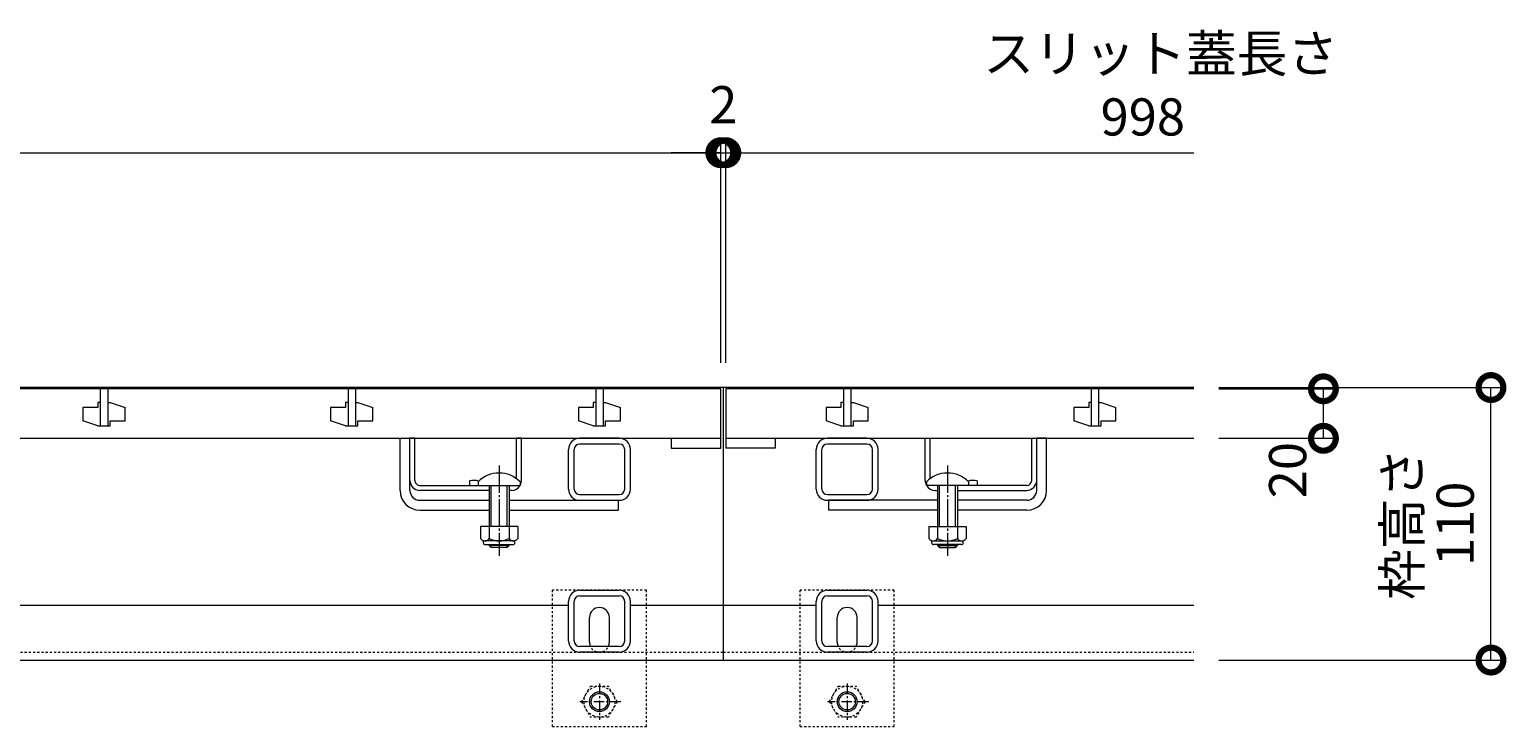
# Model space of a CAD drawing. Extents: x 6457 to 9812, y 1533 to 3344.
# Drawn here: x 7663 to 8259, y 1934 to 2215 of the extents above; entities that cross this region are included whole.
import ezdxf

# ---------------------------------------------------------------- set-up
doc = ezdxf.new("R2010")
doc.units = 0
for name, pattern in [('JWW_CENTER1', [6.773333, 4.233333, -0.846667, 0.846667, -0.846667]), ('JWW_DASHED1', [1.693333, 0.846667, -0.846667]), ('中心線（長）', [13.546667, 11.006667, -0.846667, 0.846667, -0.846667])]:
    doc.linetypes.add(name, pattern=pattern)
doc.layers.get('0').update_dxf_attribs({"lineweight": 9})
doc.layers.get('Defpoints').update_dxf_attribs({"lineweight": 9})
for name, color, linetype, lineweight in [('アンカー', 7, 'Continuous', 9), ('スライドスクリューロック', 7, 'Continuous', 9), ('スリット蓋', 3, 'Continuous', 9), ('ホルダー', 2, 'Continuous', 9), ('六角ボルト', 2, 'Continuous', 9), ('寸法', 7, 'Continuous', 9), ('枠', 7, 'Continuous', 9), ('角パイプ（蓋受け）', 7, 'Continuous', 9), ('角パイプ（補強梁）', 7, 'Continuous', 9)]:
    doc.layers.add(name, color=color, linetype=linetype, lineweight=lineweight)
doc.styles.add('(K)MSゴシック', font='txt')
doc.styles.add('文字_異尺度_H3.0', font='txt', dxfattribs={"height": 3})
doc.dimstyles.new('KAD-1', dxfattribs={"dimtxt": 3, "dimasz": 4, "dimexe": 1, "dimexo": 2, "dimgap": 1, "dimtad": 1, "dimdec": 1, "dimdsep": 46, "dimtxsty": '(K)MSゴシック', "dimblk": 'DOTSMALL', "dimcen": 0, "dimclrd": 7, "dimclre": 256, "dimclrt": 2, "dimadec": 0, "dimazin": 0, "dimtfac": 1, "dimtdec": 1, "dimtmove": 0, "dimatfit": 3, "dimldrblk": 'DOTSMALL', "dimfxl": 1, "dimtfill": 1, "dimlwd": -1, "dimlwe": -1, "dimarcsym": 0})

# ---------------------------------------------------------------- blocks, each defined once
blk = doc.blocks.new('_DotSmall')
at = {"color": 0, "linetype": 'ByBlock', "const_width": 0.5}
blk.add_lwpolyline([(-0.0625, 0, 1), (0.0625, 0, 1)], format="xyb", close=True, dxfattribs=at)
blk = doc.blocks.new('*D36')
at = {"layer": 'Defpoints', "color": 0, "linetype": 'Continuous', "transparency": 16777216}
for p in [(8133.15, 2070.49), (8253.04, 2070.49), (8133.15, 1960.49)]:
    blk.add_point(p, dxfattribs=at)
at = {"layer": '寸法', "transparency": 16777216}
for p, q in [((8143.15, 2070.49), (8258.04, 2070.49)), ((8143.15, 1960.49), (8258.04, 1960.49))]:
    blk.add_line(p, q, dxfattribs=at)
at = {"layer": '寸法', "color": 7, "transparency": 16777216}
blk.add_line((8253.04, 1960.49), (8253.04, 2070.49), dxfattribs=at)
at = {"layer": '寸法', "color": 7, "linetype": 'Continuous', "transparency": 16777216, "xscale": 20, "yscale": 20, "zscale": 20}
for p, rotation in [((8253.04, 2070.49), 90), ((8253.04, 1960.49), 270)]:
    blk.add_blockref('_DotSmall', p, dxfattribs=dict(at, rotation=rotation))
at = {"layer": '寸法', "color": 2, "linetype": 'Continuous', "transparency": 16777216, "insert": (8240.54, 2015.49), "char_height": 15, "attachment_point": 5, "rotation": 90, "style": '(K)MSゴシック', "bg_fill": 3, "box_fill_scale": 1.1, "bg_fill_color": 256, "bg_fill_true_color": 13158600, "bg_fill_transparency": 0}
blk.add_mtext('110', dxfattribs=at)
blk = doc.blocks.new('*D37')
at = {"layer": 'Defpoints', "color": 0, "linetype": 'Continuous', "transparency": 16777216}
for p in [(8133.15, 2069.99), (8185.4, 2069.99), (8133.15, 2049.99)]:
    blk.add_point(p, dxfattribs=at)
at = {"layer": '寸法', "transparency": 16777216}
for p, q in [((8143.15, 2069.99), (8190.4, 2069.99)), ((8143.15, 2049.99), (8190.4, 2049.99))]:
    blk.add_line(p, q, dxfattribs=at)
at = {"layer": '寸法', "color": 7, "transparency": 16777216}
blk.add_line((8185.4, 2049.99), (8185.4, 2069.99), dxfattribs=at)
at = {"layer": '寸法', "color": 7, "linetype": 'Continuous', "transparency": 16777216, "xscale": 20, "yscale": 20, "zscale": 20, "rotation": 90}
blk.add_blockref('_DotSmall', (8185.4, 2069.99), dxfattribs=at)
at = {"layer": '寸法', "color": 2, "linetype": 'Continuous', "transparency": 16777216, "insert": (8172.9, 2037.16), "char_height": 15, "attachment_point": 5, "rotation": 90, "style": '(K)MSゴシック', "bg_fill": 3, "box_fill_scale": 1.1, "bg_fill_color": 256, "bg_fill_true_color": 13158600, "bg_fill_transparency": 0}
blk.add_mtext('20', dxfattribs=at)
at = {"layer": '寸法', "color": 7, "linetype": 'Continuous', "transparency": 16777216, "xscale": 20, "yscale": 20, "zscale": 20, "rotation": 270}
blk.add_blockref('_DotSmall', (8185.4, 2049.99), dxfattribs=at)
blk = doc.blocks.new('*D40')
at = {"layer": 'Defpoints', "color": 0, "linetype": 'Continuous', "transparency": 16777216}
for p in [(7942.15, 2165.27), (6944.15, 2070.49), (7942.15, 2070.49)]:
    blk.add_point(p, dxfattribs=at)
at = {"layer": '寸法', "transparency": 16777216}
for p, q in [((6944.15, 2080.49), (6944.15, 2170.27)), ((7942.15, 2080.49), (7942.15, 2170.27))]:
    blk.add_line(p, q, dxfattribs=at)
at = {"layer": '寸法', "color": 7, "transparency": 16777216}
blk.add_line((6944.15, 2165.27), (7942.15, 2165.27), dxfattribs=at)
at = {"layer": '寸法', "color": 7, "linetype": 'Continuous', "transparency": 16777216, "xscale": 20, "yscale": 20, "zscale": 20, "rotation": 180}
blk.add_blockref('_DotSmall', (6944.15, 2165.27), dxfattribs=at)
at = {"layer": '寸法', "color": 7, "linetype": 'Continuous', "transparency": 16777216, "xscale": 20, "yscale": 20, "zscale": 20}
blk.add_blockref('_DotSmall', (7942.15, 2165.27), dxfattribs=at)
at = {"layer": '寸法', "color": 2, "linetype": 'Continuous', "transparency": 16777216, "insert": (7443.15, 2177.77), "char_height": 15, "attachment_point": 5, "style": '(K)MSゴシック', "bg_fill": 3, "box_fill_scale": 1.1, "bg_fill_color": 256, "bg_fill_true_color": 13158600, "bg_fill_transparency": 0}
blk.add_mtext('998', dxfattribs=at)
blk = doc.blocks.new('*D41')
at = {"layer": 'Defpoints', "color": 0, "linetype": 'Continuous', "transparency": 16777216}
for p in [(7944.15, 2165.27), (7942.15, 2070.49), (7944.15, 2070.49)]:
    blk.add_point(p, dxfattribs=at)
at = {"layer": '寸法', "transparency": 16777216}
for p, q in [((7942.15, 2080.49), (7942.15, 2170.27)), ((7944.15, 2080.49), (7944.15, 2170.27))]:
    blk.add_line(p, q, dxfattribs=at)
at = {"layer": '寸法', "color": 7, "transparency": 16777216}
for p, q in [((7942.15, 2165.27), (7922.15, 2165.27)), ((7942.15, 2165.27), (7944.15, 2165.27)), ((7944.15, 2165.27), (7964.15, 2165.27))]:
    blk.add_line(p, q, dxfattribs=at)
at = {"layer": '寸法', "color": 7, "linetype": 'Continuous', "transparency": 16777216, "xscale": 20, "yscale": 20, "zscale": 20}
blk.add_blockref('_DotSmall', (7942.15, 2165.27), dxfattribs=at)
at = {"layer": '寸法', "color": 7, "linetype": 'Continuous', "transparency": 16777216, "xscale": 20, "yscale": 20, "zscale": 20, "rotation": 180}
blk.add_blockref('_DotSmall', (7944.15, 2165.27), dxfattribs=at)
at = {"layer": '寸法', "color": 2, "linetype": 'Continuous', "transparency": 16777216, "insert": (7943.15, 2182.71), "char_height": 15, "attachment_point": 5, "style": '(K)MSゴシック', "bg_fill": 3, "box_fill_scale": 1.1, "bg_fill_color": 256, "bg_fill_true_color": 13158600, "bg_fill_transparency": 0}
blk.add_mtext('2', dxfattribs=at)

msp = doc.modelspace()

# ---------------------------------------------------------------- linework, layer by layer
at = {"layer": 'アンカー', "color": 7, "linetype": 'JWW_DASHED1', "lineweight": 9}
for p, q in [((7874.15, 1933.69), (7874.15, 1988.69)), ((7912.15, 1988.69), (7874.15, 1988.69)), ((7912.15, 1933.69), (7912.15, 1988.69)), ((7974.15, 1933.69), (7974.15, 1988.69)), ((8012.15, 1988.69), (7974.15, 1988.69)), ((8012.15, 1933.69), (8012.15, 1988.69)), ((7874.15, 1933.69), (7912.15, 1933.69)), ((7974.15, 1933.69), (8012.15, 1933.69))]:
    msp.add_line(p, q, dxfattribs=at)
at = {"layer": 'アンカー', "color": 7, "linetype": 'Continuous', "lineweight": 9}
for p, q in [((7889.15, 1967.69), (7889.15, 1977.69)), ((7897.15, 1967.69), (7897.15, 1977.69)), ((7989.15, 1967.69), (7989.15, 1977.69)), ((7997.15, 1967.69), (7997.15, 1977.69))]:
    msp.add_line(p, q, dxfattribs=at)
for centre, start, end in [((7893.15, 1977.69), 0, 180), ((7993.15, 1977.69), 0, 180), ((7893.15, 1967.69), 180, 191.53696), ((7893.15, 1967.69), 348.46304, 0), ((7993.15, 1967.69), 180, 191.53696), ((7993.15, 1967.69), 348.46304, 0)]:
    msp.add_arc(centre, 4, start, end, dxfattribs=at)
at = {"layer": 'アンカー', "color": 7, "linetype": 'JWW_DASHED1', "lineweight": 9}
for centre in [(7893.15, 1967.69), (7993.15, 1967.69)]:
    msp.add_arc(centre, 4, 191.53696, 348.46304, dxfattribs=at)
at = {"layer": 'スライドスクリューロック', "color": 7, "linetype": 'Continuous', "lineweight": 9}
for p, q in [((7812.65, 2028.99), (7812.65, 2049.99)), ((7816.65, 2032.99), (7816.65, 2049.99)), ((8069.65, 2032.99), (8069.65, 2049.99)), ((8073.65, 2028.99), (8073.65, 2049.99)), ((7816.65, 2028.99), (7816.65, 2032.99)), ((8069.65, 2028.99), (8069.65, 2032.99)), ((7820.65, 2024.99), (7848.65, 2024.99)), ((7856.65, 2024.99), (7900.65, 2024.99)), ((8029.65, 2024.99), (7985.65, 2024.99)), ((8065.65, 2024.99), (8037.65, 2024.99)), ((7820.65, 2020.99), (7848.65, 2020.99)), ((7856.65, 2020.99), (7900.65, 2020.99)), ((8029.65, 2020.99), (7985.65, 2020.99)), ((8065.65, 2020.99), (8037.65, 2020.99))]:
    msp.add_line(p, q, dxfattribs=at)
at = {"layer": 'スライドスクリューロック', "linetype": 'Continuous', "lineweight": 9}
for p, q in [((7812.65, 2049.99), (7816.65, 2049.99)), ((8073.65, 2049.99), (8069.65, 2049.99))]:
    msp.add_line(p, q, dxfattribs=at)
at = {"layer": 'スライドスクリューロック', "color": 7, "linetype": '中心線（長）', "lineweight": 9}
for p, q in [((7852.65, 2038.96), (7852.65, 2002.61)), ((8033.65, 2038.96), (8033.65, 2002.61))]:
    msp.add_line(p, q, dxfattribs=at)
at = {"layer": 'スライドスクリューロック', "color": 6, "linetype": 'Continuous'}
for p, q in [((7844.15, 2032.46), (7844.15, 2030.99)), ((7844.15, 2030.99), (7861.15, 2030.99)), ((7848.65, 2030.99), (7848.65, 2014.4)), ((7849.4, 2014.4), (7849.4, 2030.99)), ((7855.9, 2014.4), (7855.9, 2030.99)), ((7856.65, 2030.99), (7856.65, 2014.4)), ((7861.15, 2032.46), (7861.15, 2030.99)), ((8025.15, 2032.46), (8025.15, 2030.99)), ((8042.15, 2030.99), (8025.15, 2030.99)), ((8029.65, 2030.99), (8029.65, 2014.4)), ((8030.4, 2014.4), (8030.4, 2030.99)), ((8036.9, 2014.4), (8036.9, 2030.99)), ((8037.65, 2030.99), (8037.65, 2014.4)), ((8042.15, 2032.46), (8042.15, 2030.99)), ((7848.65, 2007.1), (7848.65, 2006.74)), ((7856.65, 2006.74), (7848.65, 2006.74)), ((7849.4, 2005.99), (7848.65, 2006.74)), ((7849.4, 2005.99), (7849.4, 2007.1)), ((7855.9, 2005.99), (7849.4, 2005.99)), ((7855.9, 2005.99), (7855.9, 2007.1)), ((7855.9, 2005.99), (7856.65, 2006.74)), ((7856.65, 2007.1), (7856.65, 2006.74)), ((8029.65, 2007.1), (8029.65, 2006.74)), ((8029.65, 2006.74), (8037.65, 2006.74)), ((8030.4, 2005.99), (8029.65, 2006.74)), ((8030.4, 2005.99), (8030.4, 2007.1)), ((8030.4, 2005.99), (8036.9, 2005.99)), ((8036.9, 2005.99), (8036.9, 2007.1)), ((8036.9, 2005.99), (8037.65, 2006.74)), ((8037.65, 2007.1), (8037.65, 2006.74))]:
    msp.add_line(p, q, dxfattribs=at)
at = {"layer": 'スライドスクリューロック', "linetype": 'ByBlock', "lineweight": 9}
for p, q in [((7900.65, 2024.99), (7900.65, 2020.99)), ((7985.65, 2024.99), (7985.65, 2020.99))]:
    msp.add_line(p, q, dxfattribs=at)
at = {"layer": 'スライドスクリューロック', "color": 2, "linetype": 'Continuous', "lineweight": 9}
for p, q in [((7845.15, 2014.4), (7845.15, 2009.6)), ((7860.15, 2014.4), (7845.15, 2014.4)), ((7848.65, 2014.4), (7848.65, 2009.6)), ((7856.65, 2014.4), (7856.65, 2009.6)), ((7860.15, 2014.4), (7860.15, 2009.6)), ((8026.15, 2014.4), (8026.15, 2009.6)), ((8026.15, 2014.4), (8041.15, 2014.4)), ((8029.65, 2014.4), (8029.65, 2009.6)), ((8037.65, 2014.4), (8037.65, 2009.6)), ((8041.15, 2014.4), (8041.15, 2009.6)), ((7846.3, 2007.85), (7846.3, 2008.69)), ((7858.4, 2008.6), (7846.9, 2008.6)), ((7847.05, 2007.1), (7858.25, 2007.1)), ((7859, 2007.85), (7859, 2008.69)), ((8027.3, 2007.85), (8027.3, 2008.69)), ((8027.9, 2008.6), (8039.4, 2008.6)), ((8039.25, 2007.1), (8028.05, 2007.1)), ((8040, 2007.85), (8040, 2008.69))]:
    msp.add_line(p, q, dxfattribs=at)
at = {"layer": 'スライドスクリューロック', "color": 6, "linetype": 'Continuous'}
for centre in [(7852.65, 2023.99), (8033.65, 2023.99)]:
    msp.add_arc(centre, 12, 44.90053, 135.09947, dxfattribs=at)
at = {"layer": 'スライドスクリューロック', "color": 7, "linetype": 'Continuous', "lineweight": 9}
for centre, radius, start, end in [((7820.65, 2028.99), 8, 180, 270), ((7820.65, 2028.99), 4, 180, 270), ((8065.65, 2028.99), 8, 270, 0), ((8065.65, 2028.99), 4, 270, 0)]:
    msp.add_arc(centre, radius, start, end, dxfattribs=at)
at = {"layer": 'スライドスクリューロック', "color": 2, "linetype": 'Continuous', "lineweight": 9}
for centre, radius, start, end in [((7846.9, 2010.63), 2.03, 210.51797, 329.48203), ((7852.65, 2017.1), 8.5, 241.92867, 298.07147), ((7858.4, 2010.63), 2.03, 210.51451, 329.48514), ((8027.9, 2010.63), 2.03, 210.51486, 329.48549), ((8033.65, 2017.1), 8.5, 241.92853, 298.07133), ((8039.4, 2010.63), 2.03, 210.51797, 329.48203), ((7847.05, 2007.85), 0.75, 180, 270), ((7858.25, 2007.85), 0.75, 270, 0), ((8028.05, 2007.85), 0.75, 180, 270), ((8039.25, 2007.85), 0.75, 270, 0)]:
    msp.add_arc(centre, radius, start, end, dxfattribs=at)
at = {"layer": 'スリット蓋', "color": 3, "linetype": 'Continuous', "lineweight": 9}
for p, q in [((7942.15, 2069.99), (6944.15, 2069.99)), ((7691.65, 2069.99), (7691.65, 2054.99)), ((7694.65, 2069.99), (7694.65, 2054.99)), ((7791.65, 2069.99), (7791.65, 2054.99)), ((7794.65, 2069.99), (7794.65, 2054.99)), ((7891.65, 2069.99), (7891.65, 2054.99)), ((7894.65, 2069.99), (7894.65, 2054.99)), ((7942.15, 2045.99), (7942.15, 2069.99)), ((7944.15, 2069.99), (7944.15, 2045.99)), ((8133.15, 2069.99), (7944.15, 2069.99)), ((7991.65, 2069.99), (7991.65, 2054.99)), ((7994.65, 2069.99), (7994.65, 2054.99)), ((8091.65, 2069.99), (8091.65, 2054.99)), ((8094.65, 2069.99), (8094.65, 2054.99)), ((7691.65, 2064.49), (7690.65, 2064.49)), ((7690.65, 2064.49), (7690.65, 2062.49)), ((7694.65, 2064.49), (7695.65, 2064.49)), ((7695.65, 2064.49), (7701.65, 2062.49)), ((7791.65, 2064.49), (7790.65, 2064.49)), ((7790.65, 2064.49), (7790.65, 2062.49)), ((7794.65, 2064.49), (7795.65, 2064.49)), ((7795.65, 2064.49), (7801.65, 2062.49)), ((7891.65, 2064.49), (7890.65, 2064.49)), ((7890.65, 2064.49), (7890.65, 2062.49)), ((7894.65, 2064.49), (7895.65, 2064.49)), ((7895.65, 2064.49), (7901.65, 2062.49)), ((7991.65, 2064.49), (7990.65, 2064.49)), ((7990.65, 2064.49), (7990.65, 2062.49)), ((7994.65, 2064.49), (7995.65, 2064.49)), ((7995.65, 2064.49), (8001.65, 2062.49)), ((8091.65, 2064.49), (8090.65, 2064.49)), ((8090.65, 2064.49), (8090.65, 2062.49)), ((8094.65, 2064.49), (8095.65, 2064.49)), ((8095.65, 2064.49), (8101.65, 2062.49)), ((7690.65, 2062.49), (7684.65, 2062.49)), ((7684.65, 2062.49), (7684.65, 2056.99)), ((7690.65, 2054.99), (7684.65, 2056.99)), ((7695.65, 2054.99), (7695.65, 2056.99)), ((7695.65, 2056.99), (7701.65, 2056.99)), ((7701.65, 2056.99), (7701.65, 2062.49)), ((7790.65, 2062.49), (7784.65, 2062.49)), ((7784.65, 2062.49), (7784.65, 2056.99)), ((7790.65, 2054.99), (7784.65, 2056.99)), ((7795.65, 2054.99), (7795.65, 2056.99)), ((7795.65, 2056.99), (7801.65, 2056.99)), ((7801.65, 2056.99), (7801.65, 2062.49)), ((7890.65, 2062.49), (7884.65, 2062.49)), ((7884.65, 2062.49), (7884.65, 2056.99)), ((7890.65, 2054.99), (7884.65, 2056.99)), ((7895.65, 2054.99), (7895.65, 2056.99)), ((7895.65, 2056.99), (7901.65, 2056.99)), ((7901.65, 2056.99), (7901.65, 2062.49)), ((7990.65, 2062.49), (7984.65, 2062.49)), ((7984.65, 2062.49), (7984.65, 2056.99)), ((7990.65, 2054.99), (7984.65, 2056.99)), ((7995.65, 2054.99), (7995.65, 2056.99)), ((7995.65, 2056.99), (8001.65, 2056.99)), ((8001.65, 2056.99), (8001.65, 2062.49)), ((8090.65, 2062.49), (8084.65, 2062.49)), ((8084.65, 2062.49), (8084.65, 2056.99)), ((8090.65, 2054.99), (8084.65, 2056.99)), ((8095.65, 2054.99), (8095.65, 2056.99)), ((8095.65, 2056.99), (8101.65, 2056.99)), ((8101.65, 2056.99), (8101.65, 2062.49)), ((7690.65, 2054.99), (7695.65, 2054.99)), ((7790.65, 2054.99), (7795.65, 2054.99)), ((7890.65, 2054.99), (7895.65, 2054.99)), ((7990.65, 2054.99), (7995.65, 2054.99)), ((8090.65, 2054.99), (8095.65, 2054.99)), ((6944.15, 2049.99), (7942.15, 2049.99)), ((7922.15, 2049.99), (7922.15, 2045.99)), ((7922.15, 2045.99), (7942.15, 2045.99)), ((7944.15, 2049.99), (8133.15, 2049.99)), ((7964.15, 2045.99), (7944.15, 2045.99)), ((7964.15, 2049.99), (7964.15, 2045.99))]:
    msp.add_line(p, q, dxfattribs=at)
at = {"layer": 'ホルダー', "color": 2, "linetype": 'Continuous', "lineweight": 9}
for p, q in [((7816.65, 2032.99), (7816.65, 2049.99)), ((7818.65, 2032.99), (7818.65, 2049.99)), ((7859.65, 2033.74), (7859.65, 2049.99)), ((7861.65, 2032.99), (7861.65, 2049.99)), ((8024.65, 2032.99), (8024.65, 2049.99)), ((8026.65, 2033.74), (8026.65, 2049.99)), ((8067.65, 2032.99), (8067.65, 2049.99)), ((8069.65, 2032.99), (8069.65, 2049.99)), ((7820.65, 2030.99), (7844.28, 2030.99)), ((7848.65, 2028.99), (7820.65, 2028.99)), ((7840.65, 2032.79), (7840.65, 2030.99)), ((7857.65, 2028.99), (7856.65, 2028.99)), ((8028.65, 2028.99), (8029.65, 2028.99)), ((8037.65, 2028.99), (8065.65, 2028.99)), ((8065.65, 2030.99), (8042.03, 2030.99)), ((8045.65, 2032.79), (8045.65, 2030.99))]:
    msp.add_line(p, q, dxfattribs=at)
at = {"layer": 'ホルダー', "linetype": 'Continuous', "lineweight": 9}
for p, q in [((7818.65, 2049.99), (7816.65, 2049.99)), ((7861.65, 2049.99), (7859.65, 2049.99)), ((8024.65, 2049.99), (8026.65, 2049.99)), ((8067.65, 2049.99), (8069.65, 2049.99))]:
    msp.add_line(p, q, dxfattribs=at)
at = {"layer": 'ホルダー', "color": 2, "linetype": 'Continuous', "lineweight": 9}
for centre, radius, start, end in [((7820.65, 2032.99), 4, 180, 270), ((7820.65, 2032.99), 2, 180, 270), ((7842.4, 2025.19), 7.8, 74.9858, 102.96519), ((7857.65, 2032.99), 4, 270, 330), ((7857.65, 2032.99), 4, 331.04498, 0), ((8028.65, 2032.99), 4, 180, 208.95502), ((8028.65, 2032.99), 4, 210, 270), ((8043.9, 2025.19), 7.8, 77.03481, 105.0142), ((8065.65, 2032.99), 2, 270, 0), ((8065.65, 2032.99), 4, 270, 0)]:
    msp.add_arc(centre, radius, start, end, dxfattribs=at)
at = {"layer": '六角ボルト', "color": 2, "linetype": 'JWW_DASHED1', "lineweight": 9}
for p, q in [((7885.95, 1943.69), (7889.55, 1949.92)), ((7889.55, 1949.92), (7896.76, 1949.92)), ((7900.35, 1943.69), (7896.76, 1949.92)), ((7985.95, 1943.69), (7989.55, 1949.92)), ((7989.55, 1949.92), (7996.76, 1949.92)), ((8000.35, 1943.69), (7996.76, 1949.92)), ((7885.95, 1943.69), (7889.55, 1937.47)), ((7900.35, 1943.69), (7896.76, 1937.47)), ((7985.95, 1943.69), (7989.55, 1937.47)), ((8000.35, 1943.69), (7996.76, 1937.47)), ((7896.76, 1937.47), (7889.55, 1937.47)), ((7996.76, 1937.47), (7989.55, 1937.47))]:
    msp.add_line(p, q, dxfattribs=at)
at = {"layer": '六角ボルト', "color": 2, "linetype": 'JWW_CENTER1', "lineweight": 9}
for p, q in [((7893.15, 1950.99), (7893.15, 1936.33)), ((7993.15, 1950.99), (7993.15, 1936.33)), ((7901.83, 1943.69), (7885.23, 1943.69)), ((8001.83, 1943.69), (7985.23, 1943.69))]:
    msp.add_line(p, q, dxfattribs=at)
at = {"layer": '六角ボルト', "color": 2, "linetype": 'JWW_DASHED1', "lineweight": 9}
for centre in [(7893.15, 1943.69), (7993.15, 1943.69)]:
    msp.add_circle(centre, 6.23, dxfattribs=at)
at = {"layer": '六角ボルト', "color": 2, "linetype": 'Continuous', "lineweight": 9}
for centre, radius in [((7893.15, 1943.69), 4), ((7893.15, 1943.69), 3.32), ((7993.15, 1943.69), 4), ((7993.15, 1943.69), 3.32)]:
    msp.add_circle(centre, radius, dxfattribs=at)
at = {"layer": '枠', "color": 7, "linetype": 'Continuous', "lineweight": 9}
for p, q in [((7943.15, 2070.49), (6943.15, 2070.49)), ((8133.15, 2070.49), (7943.15, 2070.49)), ((7943.15, 2070.49), (7943.15, 1960.49)), ((7880.65, 1982.49), (7605.65, 1982.49)), ((7943.15, 1982.49), (7905.65, 1982.49)), ((7980.65, 1982.49), (7943.15, 1982.49)), ((8133.15, 1982.49), (8005.65, 1982.49)), ((6943.15, 1960.49), (7943.15, 1960.49)), ((7943.15, 1960.49), (8133.15, 1960.49))]:
    msp.add_line(p, q, dxfattribs=at)
at = {"layer": '枠', "color": 7, "linetype": 'JWW_DASHED1', "lineweight": 9}
for p, q in [((6943.15, 1963.69), (7943.15, 1963.69)), ((7943.15, 1963.69), (8133.15, 1963.69))]:
    msp.add_line(p, q, dxfattribs=at)
at = {"layer": '角パイプ（蓋受け）', "color": 7, "linetype": 'Continuous', "lineweight": 9}
for p, q in [((7880.65, 2029.49), (7880.65, 2045.49)), ((7882.95, 2029.49), (7882.95, 2045.49)), ((7901.15, 2049.99), (7885.15, 2049.99)), ((7901.15, 2047.69), (7885.15, 2047.69)), ((7903.35, 2029.49), (7903.35, 2045.49)), ((7905.65, 2029.49), (7905.65, 2045.49)), ((7980.65, 2029.49), (7980.65, 2045.49)), ((7982.95, 2029.49), (7982.95, 2045.49)), ((8001.15, 2049.99), (7985.15, 2049.99)), ((8001.15, 2047.69), (7985.15, 2047.69)), ((8003.35, 2029.49), (8003.35, 2045.49)), ((8005.65, 2029.49), (8005.65, 2045.49)), ((7885.15, 2027.29), (7901.15, 2027.29)), ((7985.15, 2027.29), (8001.15, 2027.29)), ((7885.15, 2024.99), (7901.15, 2024.99)), ((7985.15, 2024.99), (8001.15, 2024.99))]:
    msp.add_line(p, q, dxfattribs=at)
for centre, radius, start, end in [((7885.15, 2045.49), 4.5, 90, 180), ((7885.15, 2045.49), 2.2, 90, 180), ((7901.15, 2045.49), 4.5, 0, 90), ((7901.15, 2045.49), 2.2, 0, 90), ((7985.15, 2045.49), 4.5, 90, 180), ((7985.15, 2045.49), 2.2, 90, 180), ((8001.15, 2045.49), 4.5, 0, 90), ((8001.15, 2045.49), 2.2, 0, 90), ((7885.15, 2029.49), 4.5, 180, 270), ((7885.15, 2029.49), 2.2, 180, 270), ((7901.15, 2029.49), 2.2, 270, 0), ((7901.15, 2029.49), 4.5, 270, 0), ((7985.15, 2029.49), 4.5, 180, 270), ((7985.15, 2029.49), 2.2, 180, 270), ((8001.15, 2029.49), 2.2, 270, 0), ((8001.15, 2029.49), 4.5, 270, 0)]:
    msp.add_arc(centre, radius, start, end, dxfattribs=at)
at = {"layer": '角パイプ（補強梁）', "color": 7, "linetype": 'Continuous', "lineweight": 9}
for p, q in [((7885.15, 1988.69), (7901.15, 1988.69)), ((7885.15, 1986.39), (7901.15, 1986.39)), ((7985.15, 1988.69), (8001.15, 1988.69)), ((7985.15, 1986.39), (8001.15, 1986.39)), ((7880.65, 1968.19), (7880.65, 1984.19)), ((7882.95, 1968.19), (7882.95, 1984.19)), ((7903.35, 1968.19), (7903.35, 1984.19)), ((7905.65, 1968.19), (7905.65, 1984.19)), ((7980.65, 1968.19), (7980.65, 1984.19)), ((7982.95, 1968.19), (7982.95, 1984.19)), ((8003.35, 1968.19), (8003.35, 1984.19)), ((8005.65, 1968.19), (8005.65, 1984.19)), ((7901.15, 1965.99), (7885.15, 1965.99)), ((7901.15, 1963.69), (7885.15, 1963.69)), ((8001.15, 1965.99), (7985.15, 1965.99)), ((8001.15, 1963.69), (7985.15, 1963.69))]:
    msp.add_line(p, q, dxfattribs=at)
for centre, radius, start, end in [((7885.15, 1984.19), 4.5, 90, 180), ((7885.15, 1984.19), 2.2, 90, 180), ((7901.15, 1984.19), 4.5, 0, 90), ((7901.15, 1984.19), 2.2, 0, 90), ((7985.15, 1984.19), 4.5, 90, 180), ((7985.15, 1984.19), 2.2, 90, 180), ((8001.15, 1984.19), 4.5, 0, 90), ((8001.15, 1984.19), 2.2, 0, 90), ((7885.15, 1968.19), 4.5, 180, 270), ((7885.15, 1968.19), 2.2, 180, 270), ((7901.15, 1968.19), 2.2, 270, 0), ((7901.15, 1968.19), 4.5, 270, 0), ((7985.15, 1968.19), 4.5, 180, 270), ((7985.15, 1968.19), 2.2, 180, 270), ((8001.15, 1968.19), 2.2, 270, 0), ((8001.15, 1968.19), 4.5, 270, 0)]:
    msp.add_arc(centre, radius, start, end, dxfattribs=at)

# ---------------------------------------------------------------- texts
at = {"layer": '寸法', "color": 2, "linetype": 'Continuous', "insert": (8048.08, 2212.8), "char_height": 15, "width": 132.6542, "attachment_point": 1, "style": '文字_異尺度_H3.0'}
msp.add_mtext('スリット蓋長さ', dxfattribs=at)
at = {"layer": '寸法', "color": 2, "linetype": 'Continuous', "insert": (8112.49, 2177.77), "char_height": 15, "attachment_point": 5, "style": '(K)MSゴシック', "bg_fill": 3, "box_fill_scale": 1.1, "bg_fill_color": 256, "bg_fill_true_color": 13158600, "bg_fill_transparency": 0}
msp.add_mtext('998', dxfattribs=at)

# ---------------------------------------------------------------- next in the draw order: dimensions: what is measured, and where the dimension line sits
at = {"layer": '寸法', "color": 7, "linetype": 'Continuous'}
dim = msp.add_linear_dim(base=(7942.15, 2165.27), p1=(6944.15, 2070.49), p2=(7942.15, 2070.49), dimstyle='KAD-1', dxfattribs=at)
dim.commit()
dim.dimension.update_dxf_attribs({"geometry": '*D40', "text_midpoint": (7443.15, 2177.77)})
dim = msp.add_aligned_dim(p1=(8133.15, 1960.49), p2=(8133.15, 2070.49), distance=-119.89, dimstyle='KAD-1', dxfattribs=at)
dim.commit()
dim.dimension.update_dxf_attribs({"geometry": '*D36', "text_midpoint": (8240.54, 2015.49)})

# ---------------------------------------------------------------- next in the draw order: texts
at = {"layer": '寸法', "color": 2, "linetype": 'Continuous', "insert": (8229.32, 2015.49), "char_height": 15, "width": 54.1626, "attachment_point": 8, "rotation": 90, "style": '文字_異尺度_H3.0'}
msp.add_mtext('枠高さ', dxfattribs=at)

# ---------------------------------------------------------------- next in the draw order: dimensions: what is measured, and where the dimension line sits
at = {"layer": '寸法', "color": 7, "linetype": 'Continuous'}
dim = msp.add_linear_dim(base=(7944.15, 2165.27), p1=(7942.15, 2070.49), p2=(7944.15, 2070.49), dimstyle='KAD-1', override={"dimtmove": 1}, dxfattribs=at)
dim.commit()
dim.dimension.update_dxf_attribs({"geometry": '*D41', "text_midpoint": (7943.15, 2170.21), "dimtype": 160})
dim = msp.add_linear_dim(base=(8185.4, 2069.99), p1=(8133.15, 2049.99), p2=(8133.15, 2069.99), angle=90, dimstyle='KAD-1', override={"dimtmove": 1}, dxfattribs=at)
dim.commit()
dim.dimension.update_dxf_attribs({"geometry": '*D37', "text_midpoint": (8185.4, 2037.16), "dimtype": 160})

# ---------------------------------------------------------------- next in the draw order: linework, layer by layer
at = {"layer": '寸法'}
msp.add_line((7944.15, 2080.49), (7944.15, 2170.27), dxfattribs=at)
at = {"layer": '寸法', "color": 7}
msp.add_line((7944.15, 2165.27), (8133.15, 2165.27), dxfattribs=at)

# ---------------------------------------------------------------- next in the draw order: block references
at = {"layer": '寸法', "color": 7, "linetype": 'Continuous', "xscale": 20, "yscale": 20, "zscale": 20, "rotation": 180}
msp.add_blockref('_DotSmall', (7944.15, 2165.27), dxfattribs=at)

doc.saveas('drawing.dxf')
